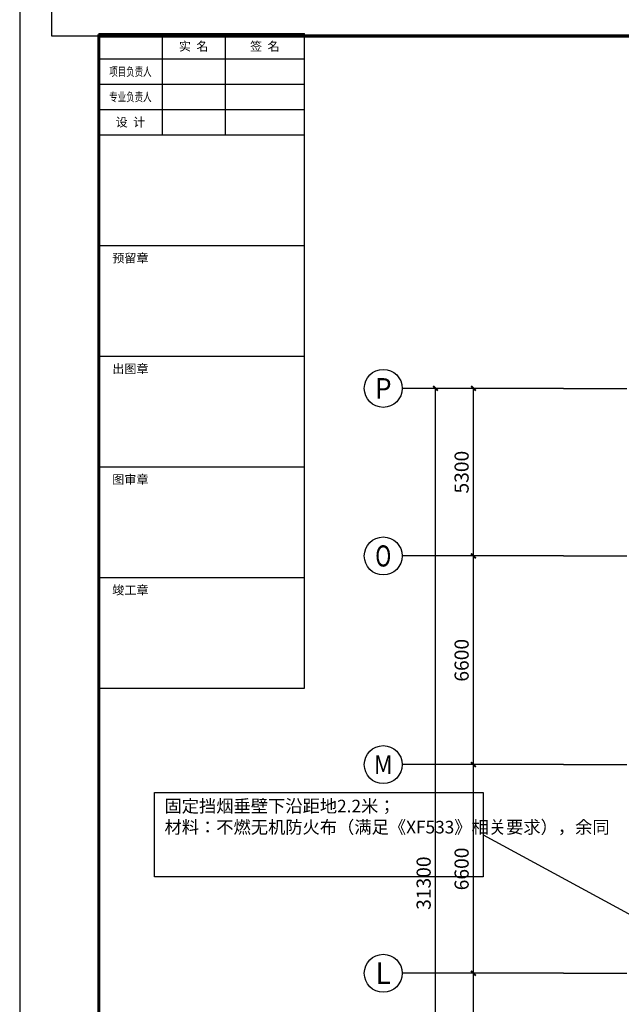
# Model space of a CAD drawing. Extents: x -678528 to 170635, y -369947 to 336531.
# Drawn here: x -134384 to -115363, y 117822 to 148965 of the extents above; entities that cross this region are included whole.
import ezdxf
from ezdxf.enums import TextEntityAlignment as Align

# ---------------------------------------------------------------- set-up
doc = ezdxf.new("R2010")
doc.units = 0
doc.header["$LTSCALE"] = 1000
doc.header["$MEASUREMENT"] = 0
doc.linetypes.add('DASH', pattern=[0.35, 0.25, -0.1])
doc.linetypes.add('DOTE', pattern=[2.42, 2, -0.2, 0.02, -0.2])
for name, color, linetype in [('AXIS', 3, 'Continuous'), ('AXIS_TEXT', 7, 'Continuous'), ('DOTE', 1, 'Continuous'), ('底图', 8, 'Continuous'), ('时代图框', 161, 'Continuous'), ('防排烟', 2, 'Continuous')]:
    doc.layers.add(name, color=color, linetype=linetype)
doc.styles.add('_TCH_AXIS', font='COMPLEX', dxfattribs={"bigfont": 'GBCBIG'})
doc.styles.add('_TCH_DIM_T3', font='SIMPLEX.shx', dxfattribs={"width": 0.705882, "bigfont": 'GBCBIG.shx'})
doc.styles.add('COMPLEX', font='COMPLEX')
doc.styles.add('ERA', font='simhei.ttf')
doc.dimstyles.new('_TCH_ARCH&&150', dxfattribs={"dimtxt": 446.25, "dimasz": 150, "dimexe": 375, "dimexo": 450, "dimgap": 150, "dimtad": 1, "dimdec": 0, "dimzin": 0, "dimdsep": 46, "dimtxsty": '_TCH_DIM_T3', "dimblk": 'ARCHTICK', "dimcen": 0.09, "dimclrt": 7, "dimazin": 2, "dimtfac": 1, "dimtdec": 0, "dimtix": 1, "dimtmove": 2, "dimatfit": 3, "dimfxl": 1, "dimtolj": 1, "dimtzin": 0, "dimarcsym": 0})

# ---------------------------------------------------------------- blocks, each defined once
blk = doc.blocks.new('*U21')
at = {"layer": 'Defpoints'}
blk.add_point((-146108, -1005), dxfattribs=at)
at = {"layer": '时代图框'}
blk.add_lwpolyline([(-146100, -1000), (1000, -1000), (1000, 58400), (-146100, 58400)], close=True, dxfattribs=at)
at = {"layer": '时代图框', "const_width": 100}
blk.add_lwpolyline([(-143600, 0), (0, 0), (0, 57400), (-143600, 57400)], close=True, dxfattribs=at)
at = {"layer": '时代图框', "style": 'ERA', "width": 0.7}
for tag, p in [('图纸编号', (-3555, 1064)), ('图纸比例', (-827, 1064))]:
    blk.add_attdef(tag, text='', height=250, dxfattribs=at).set_placement(p, align=Align.CENTER)
blk = doc.blocks.new('SD_TSK')
at = {"layer": '时代图框'}
blk.add_line((-6500, 20700), (0, 20700), dxfattribs=at)
for points in [[(-6500, 20700), (-6500, 0), (0, 0), (0, 20700)], [(-4500, 20700), (-4500, 17500)], [(-2500, 20700), (-2500, 17500)], [(-6500, 19900), (0, 19900)], [(-6500, 19100), (0, 19100)], [(-6500, 18300), (0, 18300)], [(-6500, 17500), (0, 17500)], [(-6500, 14000), (0, 14000)], [(-6500, 10500), (0, 10500)], [(-6500, 7000), (0, 7000)], [(-6500, 3500), (0, 3500)]]:
    blk.add_lwpolyline(points, dxfattribs=at)
at = {"layer": '时代图框', "color": 7, "style": 'ERA'}
for s, p in [('实  名', (-3500, 20300)), ('签  名', (-1250, 20300)), ('设  计', (-5500, 17900)), ('预留章', (-5500, 13600)), ('出图章', (-5500, 10100)), ('图审章', (-5500, 6600)), ('竣工章', (-5500, 3100))]:
    blk.add_text(s, height=280, dxfattribs=at).set_placement(p, align=Align.MIDDLE_CENTER)
at = {"layer": '时代图框', "color": 7, "style": 'ERA', "width": 0.7}
for s, p in [('项目负责人', (-5500, 19500)), ('专业负责人', (-5500, 18700))]:
    blk.add_text(s, height=280, dxfattribs=at).set_placement(p, align=Align.MIDDLE_CENTER)
blk = doc.blocks.new('_AXISO')
blk.add_circle((0, 0), 0.5)
at = {"layer": 'AXIS_TEXT', "style": 'COMPLEX', "width": 1.041667}
blk.add_attdef('A', text='', height=0.56, dxfattribs=at).set_placement((-0.25, -0.28), (0.25, -0.28), align=Align.FIT)
blk = doc.blocks.new('_ArchTick')
at = {"color": 0, "linetype": 'ByBlock', "const_width": 0.4}
blk.add_lwpolyline([(-0.5, -0.5), (0.5, 0.5)], dxfattribs=at)
blk = doc.blocks.new('*D55')
at = {"layer": 'AXIS', "color": 0, "lineweight": -2, "transparency": 16777216}
for p, q in [((94460, -407285), (90487, -407285)), ((90862, -438585), (90862, -407285)), ((94460, -438585), (90487, -438585))]:
    blk.add_line(p, q, dxfattribs=at)
at = {"layer": 'Defpoints', "color": 0, "transparency": 16777216}
for p in [(90862, -407285), (94910, -407285), (94910, -438585)]:
    blk.add_point(p, dxfattribs=at)
at = {"layer": 'AXIS', "color": 0, "lineweight": -2, "transparency": 16777216, "xscale": 150, "yscale": 150, "zscale": 150}
for p, rotation in [((90862, -407285), 90), ((90862, -438585), 270)]:
    blk.add_blockref('_ArchTick', p, dxfattribs=dict(at, rotation=rotation))
at = {"layer": 'AXIS', "color": 7, "transparency": 16777216, "insert": (90489, -422935), "char_height": 446.2, "attachment_point": 5, "rotation": 90, "style": '_TCH_DIM_T3'}
blk.add_mtext('\\A1;31300', dxfattribs=at)
blk = doc.blocks.new('*D57')
at = {"layer": 'AXIS', "color": 0, "lineweight": -2, "transparency": 16777216}
for p, q in [((94460, -425785), (91687, -425785)), ((92062, -432385), (92062, -425785)), ((94460, -432385), (91687, -432385))]:
    blk.add_line(p, q, dxfattribs=at)
at = {"layer": 'Defpoints', "color": 0, "transparency": 16777216}
for p in [(92062, -425785), (94910, -425785), (94910, -432385)]:
    blk.add_point(p, dxfattribs=at)
at = {"layer": 'AXIS', "color": 0, "lineweight": -2, "transparency": 16777216, "xscale": 150, "yscale": 150, "zscale": 150}
for p, rotation in [((92062, -425785), 90), ((92062, -432385), 270)]:
    blk.add_blockref('_ArchTick', p, dxfattribs=dict(at, rotation=rotation))
at = {"layer": 'AXIS', "color": 7, "transparency": 16777216, "insert": (91689, -429085), "char_height": 446.2, "attachment_point": 5, "rotation": 90, "style": '_TCH_DIM_T3'}
blk.add_mtext('\\A1;6600', dxfattribs=at)
blk = doc.blocks.new('*D58')
at = {"layer": 'AXIS', "color": 0, "lineweight": -2, "transparency": 16777216}
for p, q in [((94460, -419185), (91687, -419185)), ((92062, -425785), (92062, -419185)), ((94460, -425785), (91687, -425785))]:
    blk.add_line(p, q, dxfattribs=at)
at = {"layer": 'Defpoints', "color": 0, "transparency": 16777216}
for p in [(92062, -419185), (94910, -419185), (94910, -425785)]:
    blk.add_point(p, dxfattribs=at)
at = {"layer": 'AXIS', "color": 0, "lineweight": -2, "transparency": 16777216, "xscale": 150, "yscale": 150, "zscale": 150}
for p, rotation in [((92062, -419185), 90), ((92062, -425785), 270)]:
    blk.add_blockref('_ArchTick', p, dxfattribs=dict(at, rotation=rotation))
at = {"layer": 'AXIS', "color": 7, "transparency": 16777216, "insert": (91689, -422485), "char_height": 446.2, "attachment_point": 5, "rotation": 90, "style": '_TCH_DIM_T3'}
blk.add_mtext('\\A1;6600', dxfattribs=at)
blk = doc.blocks.new('*D59')
at = {"layer": 'AXIS', "color": 0, "lineweight": -2, "transparency": 16777216}
for p, q in [((94460, -412585), (91687, -412585)), ((92062, -419185), (92062, -412585)), ((94460, -419185), (91687, -419185))]:
    blk.add_line(p, q, dxfattribs=at)
at = {"layer": 'Defpoints', "color": 0, "transparency": 16777216}
for p in [(92062, -412585), (94910, -412585), (94910, -419185)]:
    blk.add_point(p, dxfattribs=at)
at = {"layer": 'AXIS', "color": 0, "lineweight": -2, "transparency": 16777216, "xscale": 150, "yscale": 150, "zscale": 150}
for p, rotation in [((92062, -412585), 90), ((92062, -419185), 270)]:
    blk.add_blockref('_ArchTick', p, dxfattribs=dict(at, rotation=rotation))
at = {"layer": 'AXIS', "color": 7, "transparency": 16777216, "insert": (91689, -415885), "char_height": 446.2, "attachment_point": 5, "rotation": 90, "style": '_TCH_DIM_T3'}
blk.add_mtext('\\A1;6600', dxfattribs=at)
blk = doc.blocks.new('*D60')
at = {"layer": 'AXIS', "color": 0, "lineweight": -2, "transparency": 16777216}
for p, q in [((94460, -407285), (91687, -407285)), ((92062, -412585), (92062, -407285)), ((94460, -412585), (91687, -412585))]:
    blk.add_line(p, q, dxfattribs=at)
at = {"layer": 'Defpoints', "color": 0, "transparency": 16777216}
for p in [(92062, -407285), (94910, -407285), (94910, -412585)]:
    blk.add_point(p, dxfattribs=at)
at = {"layer": 'AXIS', "color": 0, "lineweight": -2, "transparency": 16777216, "xscale": 150, "yscale": 150, "zscale": 150}
for p, rotation in [((92062, -407285), 90), ((92062, -412585), 270)]:
    blk.add_blockref('_ArchTick', p, dxfattribs=dict(at, rotation=rotation))
at = {"layer": 'AXIS', "color": 7, "transparency": 16777216, "insert": (91689, -409935), "char_height": 446.2, "attachment_point": 5, "rotation": 90, "style": '_TCH_DIM_T3'}
blk.add_mtext('\\A1;5300', dxfattribs=at)
blk = doc.blocks.new('平面轴网及标注')
at = {"layer": 'AXIS'}
for p, q in [((94910.1, -407285.2), (89812.1, -407285.2)), ((94910.1, -412585.2), (89812.1, -412585.2)), ((94910.1, -419185.2), (89812.1, -419185.2)), ((94910.1, -425785.2), (89812.1, -425785.2))]:
    blk.add_line(p, q, dxfattribs=at)
at = {"layer": 'DOTE', "linetype": 'DOTE'}
for p, q in [((94910.1, -407285.2), (132103.4, -407285.2)), ((94910.1, -412585.2), (172549.9, -412585.2)), ((94910.1, -419185.2), (206081.2, -419185.2)), ((94910.1, -425785.2), (165551.8, -425785.2))]:
    blk.add_line(p, q, dxfattribs=at)
at = {"layer": 'AXIS'}
ref = blk.add_blockref('_AXISO', (89212.1, -407285.2), dxfattribs=dict(at, xscale=1200, yscale=1200, zscale=1200))
ref.add_attrib('A', 'P', dxfattribs={"layer": 'AXIS_TEXT', "height": 652.9, "style": '_TCH_AXIS'}).set_placement((88947.8, -407611.6), (89476.3, -407611.6), align=Align.FIT)
ref = blk.add_blockref('_AXISO', (89212.1, -412585.2), dxfattribs=dict(at, xscale=1200, yscale=1200, zscale=1200))
ref.add_attrib('A', 'O', dxfattribs={"layer": 'AXIS_TEXT', "height": 668.2, "style": '_TCH_AXIS'}).set_placement((88957.5, -412919.3), (89466.6, -412919.3), align=Align.FIT)
ref = blk.add_blockref('_AXISO', (89212.1, -419185.2), dxfattribs=dict(at, xscale=1200, yscale=1200, zscale=1200))
ref.add_attrib('A', 'M', dxfattribs={"layer": 'AXIS_TEXT', "height": 594, "style": '_TCH_AXIS'}).set_placement((88915.1, -419482.2), (89509, -419482.2), align=Align.FIT)
ref = blk.add_blockref('_AXISO', (89212.1, -425785.2), dxfattribs=dict(at, xscale=1200, yscale=1200, zscale=1200))
ref.add_attrib('A', 'L', dxfattribs={"layer": 'AXIS_TEXT', "height": 683.5, "style": '_TCH_AXIS'}).set_placement((88967.9, -426127), (89456.2, -426127), align=Align.FIT)
for p1, p2, distance, picture, middle in [((94910.1, -438585.2), (94910.1, -407285.2), 4048, '*D55', (90488.9, -422935.2)), ((94910.1, -412585.2), (94910.1, -407285.2), 2848, '*D60', (91688.9, -409935.2)), ((94910.1, -419185.2), (94910.1, -412585.2), 2848, '*D59', (91688.9, -415885.2)), ((94910.1, -425785.2), (94910.1, -419185.2), 2848, '*D58', (91688.9, -422485.2)), ((94910.1, -432385.2), (94910.1, -425785.2), 2848, '*D57', (91688.9, -429085.2))]:
    dim = blk.add_aligned_dim(p1=p1, p2=p2, distance=distance, dimstyle='_TCH_ARCH&&150', dxfattribs=at)
    dim.commit()
    dim.dimension.update_dxf_attribs({"geometry": picture, "text_midpoint": middle})
blk = doc.blocks.new('底')
at = {"layer": 'DOTE', "color": 8}
blk.add_blockref('平面轴网及标注', (-212100.7, 544588.5), dxfattribs=at)

msp = doc.modelspace()

# ---------------------------------------------------------------- linework, layer by layer
at = {"layer": '防排烟', "color": 6, "elevation": 0}
msp.add_lwpolyline([(-130125, 124520.6), (-119726.7, 124520.6), (-119726.7, 121854.1), (-130125, 121854.1)], close=True, dxfattribs=at)
msp.add_lwpolyline([(-119726.7, 123187.4), (-111300.9, 118603.3)], dxfattribs=at)

# ---------------------------------------------------------------- block references
for p in [(12724.5, 149455.8), (11716.5, 91050.8)]:
    msp.add_blockref('*U21', p)
at = {"layer": '底图'}
msp.add_blockref('底', (0, 0), dxfattribs=at)
at = {"layer": '时代图框'}
msp.add_blockref('SD_TSK', (-125383.5, 127823.7), dxfattribs=at)

# ---------------------------------------------------------------- texts
at = {"layer": '防排烟', "color": 6, "linetype": 'DASH', "insert": (-129805.8, 124292.5, 0), "char_height": 400, "attachment_point": 1, "style": 'ERA'}
msp.add_mtext_dynamic_manual_height_columns('{\\fSimSun|b0|i0|c134|p2;固定挡烟垂壁下沿距地2.2米；\\P材料：不燃无机防火布（满足《XF533》相关要求），余同}', width=9466.866, gutter_width=1250, heights=[0], dxfattribs=at)

doc.saveas('drawing.dxf')
